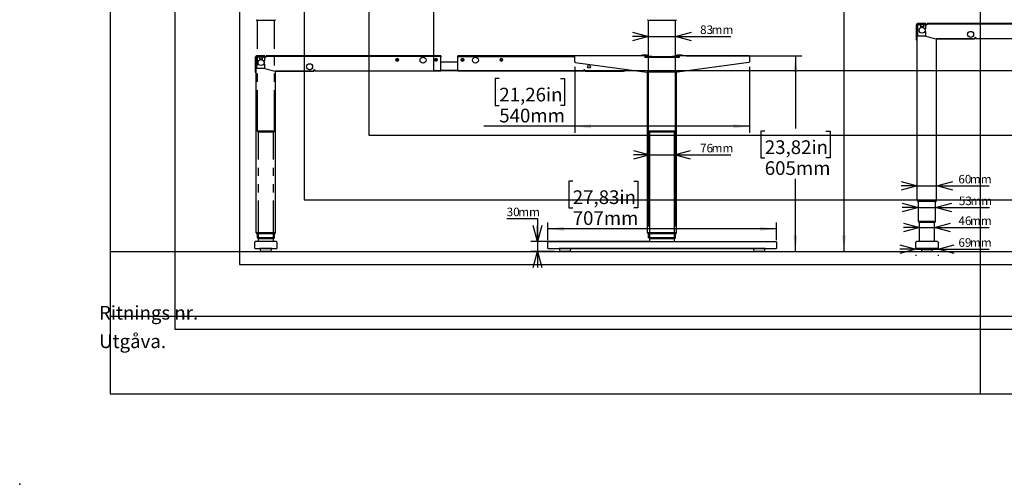
# Model space of a CAD drawing. Extents: x 0 to 5940, y 0 to 4200.
# Drawn here: x 0 to 3044, y 0 to 1437 of the extents above; entities that cross this region are included whole.
import ezdxf

# ---------------------------------------------------------------- set-up
doc = ezdxf.new("R2010")
doc.units = 0
doc.header["$LTSCALE"] = 20
doc.header["$PDSIZE"] = -1
doc.linetypes.add('PHANTOM', pattern=[12.7, 6.35, -1.27, 1.27, -1.27, 1.27, -1.27])
doc.layers.get('0').update_dxf_attribs({"linetype": 'CONTINUOUS'})
for name, color, linetype in [('DOLD_REFERENS_RAM___LINJER', 1, 'CONTINUOUS'), ('RITNINGS_NR_', 7, 'CONTINUOUS'), ('UTGÅVA', 7, 'CONTINUOUS')]:
    doc.layers.add(name, color=color, linetype=linetype)
doc.styles.add('SLDTEXTSTYLE0', font='TXT', dxfattribs={"width": 0.7})
doc.styles.add('SLDTEXTSTYLE1', font='TXT', dxfattribs={"width": 0.605})
doc.dimstyles.new('SLDDIMSTYLE0', dxfattribs={"dimtxt": 50.8, "dimasz": 50, "dimexe": 0, "dimexo": 0.0625, "dimgap": 12.7, "dimtad": 0, "dimtih": 1, "dimtoh": 1, "dimrnd": 1e-09, "dimzin": 12, "dimtxsty": 'SLDTEXTSTYLE0', "dimsah": 1, "dimcen": 0.09, "dimazin": 3, "dimtfac": 1, "dimtofl": 0, "dimtmove": 0, "dimatfit": 3, "dimtolj": 1, "dimtzin": 12})
doc.dimstyles.new('SLDDIMSTYLE1', dxfattribs={"dimtxt": 31.75, "dimasz": 50, "dimexe": 0, "dimexo": 0.0625, "dimgap": 7.9375, "dimtad": 0, "dimtih": 1, "dimtoh": 1, "dimdec": 0, "dimrnd": 1e-09, "dimzin": 12, "dimtxsty": 'SLDTEXTSTYLE0', "dimblk1": 'OPEN30', "dimblk2": 'OPEN30', "dimsah": 1, "dimcen": 0.09, "dimazin": 3, "dimtfac": 1, "dimtmove": 0, "dimatfit": 3, "dimtolj": 1, "dimtzin": 12})

# ---------------------------------------------------------------- blocks, each defined once
blk = doc.blocks.new('_OPEN30')
at = {"color": 0, "linetype": 'BYBLOCK'}
for p, q in [((-1, 0.267949), (0, 0)), ((0, 0), (-1, -0.267949)), ((0, 0), (-1, 0))]:
    blk.add_line(p, q, dxfattribs=at)
blk = doc.blocks.new('_D_6')
at = {"color": 7, "linetype": 'CONTINUOUS'}
for p, q in [((2771, 726.7), (2721, 726.7)), ((2771, 726.7), (2839.5, 726.7)), ((2771, 709.5), (2771, 706.7)), ((2839.5, 726.7), (2997.4, 726.7)), ((2839.5, 709.5), (2839.5, 706.7))]:
    blk.add_line(p, q, dxfattribs=at)
at = {"color": 7, "linetype": 'CONTINUOUS', "xscale": 50, "yscale": 50}
for p, rotation in [((2771, 726.7), 359.9999999999994), ((2839.5, 726.7), 179.9999999999994)]:
    blk.add_blockref('_OPEN30', p, dxfattribs=dict(at, rotation=rotation))
at = {"color": 7, "linetype": 'CONTINUOUS', "char_height": 26.46, "attachment_point": 1, "style": 'SLDTEXTSTYLE0'}
for s, insert in [('69', (2902.6, 760.8)), ('mm', (2938.4, 760.8))]:
    blk.add_mtext(s, dxfattribs=dict(at, insert=insert))
blk = doc.blocks.new('_D_7')
at = {"color": 7, "linetype": 'CONTINUOUS'}
for p, q in [((2778.8, 855.7), (2728.8, 855.7)), ((2778.8, 855.7), (2831.8, 855.7)), ((2831.8, 855.7), (2998.8, 855.7))]:
    blk.add_line(p, q, dxfattribs=at)
at = {"color": 7, "linetype": 'CONTINUOUS', "xscale": 50, "yscale": 50}
blk.add_blockref('_OPEN30', (2778.8, 855.7), dxfattribs=at)
at = {"color": 7, "linetype": 'CONTINUOUS', "xscale": 50, "yscale": 50, "rotation": 180.0000000000003}
blk.add_blockref('_OPEN30', (2831.8, 855.7), dxfattribs=at)
at = {"color": 7, "linetype": 'CONTINUOUS', "char_height": 26.46, "attachment_point": 1, "style": 'SLDTEXTSTYLE0'}
for s, insert in [('53', (2904, 889.8)), ('mm', (2939.7, 889.8))]:
    blk.add_mtext(s, dxfattribs=dict(at, insert=insert))
blk = doc.blocks.new('_D_8')
at = {"color": 7, "linetype": 'CONTINUOUS'}
for p, q in [((2775.3, 922.7), (2725.3, 922.7)), ((2775.3, 922.7), (2835.3, 922.7)), ((2835.3, 922.7), (2997.3, 922.7))]:
    blk.add_line(p, q, dxfattribs=at)
at = {"color": 7, "linetype": 'CONTINUOUS', "xscale": 50, "yscale": 50}
blk.add_blockref('_OPEN30', (2775.3, 922.7), dxfattribs=at)
at = {"color": 7, "linetype": 'CONTINUOUS', "xscale": 50, "yscale": 50, "rotation": 180.0000000000004}
blk.add_blockref('_OPEN30', (2835.3, 922.7), dxfattribs=at)
at = {"color": 7, "linetype": 'CONTINUOUS', "char_height": 26.46, "attachment_point": 1, "style": 'SLDTEXTSTYLE0'}
for s, insert in [('60', (2902.4, 956.8)), ('mm', (2938.2, 956.8))]:
    blk.add_mtext(s, dxfattribs=dict(at, insert=insert))
blk = doc.blocks.new('_D_12')
at = {"color": 7, "linetype": 'CONTINUOUS'}
for p, q in [((2782.3, 794.3), (2732.3, 794.3)), ((2782.3, 794.3), (2828.3, 794.3)), ((2828.3, 794.3), (2997.6, 794.3))]:
    blk.add_line(p, q, dxfattribs=at)
at = {"color": 7, "linetype": 'CONTINUOUS', "xscale": 50, "yscale": 50}
blk.add_blockref('_OPEN30', (2782.3, 794.3), dxfattribs=at)
at = {"color": 7, "linetype": 'CONTINUOUS', "xscale": 50, "yscale": 50, "rotation": 180.0000000000004}
blk.add_blockref('_OPEN30', (2828.3, 794.3), dxfattribs=at)
at = {"color": 7, "linetype": 'CONTINUOUS', "char_height": 26.46, "attachment_point": 1, "style": 'SLDTEXTSTYLE0'}
for s, insert in [('46', (2902.7, 828.4)), ('mm', (2938.5, 828.4))]:
    blk.add_mtext(s, dxfattribs=dict(at, insert=insert))
blk = doc.blocks.new('_D_14')
at = {"color": 7, "linetype": 'CONTINUOUS'}
for p, q in [((2061.2, 1324.6), (2418.5, 1324.6)), ((2398.5, 1324.6), (2398.5, 1100.6)), ((2303.9, 1092.3), (2291.5, 1092.3)), ((2291.5, 1092.3), (2291.5, 1009)), ((2493, 1092.3), (2505.5, 1092.3)), ((2505.5, 1092.3), (2505.5, 1009)), ((2291.5, 1009), (2303.9, 1009)), ((2505.5, 1009), (2493, 1009)), ((2398.5, 720.3), (2398.5, 944.3)), ((2395.9, 720.3), (2418.5, 720.3))]:
    blk.add_line(p, q, dxfattribs=at)
for points in [[(2398.5, 1324.6), (2392.3, 1274.6), (2404.7, 1274.6)], [(2398.5, 720.3), (2404.7, 770.3), (2392.3, 770.3)]]:
    blk.add_solid(points, dxfattribs=at)
at = {"color": 7, "linetype": 'CONTINUOUS', "char_height": 42.33, "attachment_point": 1, "style": 'SLDTEXTSTYLE0'}
for s, insert in [('23,82in', (2303.9, 1063.6)), ('605mm', (2303.7, 998.9))]:
    blk.add_mtext(s, dxfattribs=dict(at, insert=insert))
blk = doc.blocks.new('_D_15')
at = {"color": 7, "linetype": 'CONTINUOUS'}
for p, q in [((2061.2, 1984.6), (2568.8, 1984.6)), ((2548.8, 1984.6), (2548.8, 1721.1)), ((2469.5, 1712.8), (2457.1, 1712.8)), ((2457.1, 1712.8), (2457.1, 1629.5)), ((2628.1, 1712.8), (2640.5, 1712.8)), ((2640.5, 1712.8), (2640.5, 1629.5)), ((2457.1, 1629.5), (2469.5, 1629.5)), ((2640.5, 1629.5), (2628.1, 1629.5)), ((2548.8, 720.3), (2548.8, 1564.8)), ((2309, 720.3), (2568.8, 720.3))]:
    blk.add_line(p, q, dxfattribs=at)
for points in [[(2548.8, 1984.6), (2542.6, 1934.6), (2555, 1934.6)], [(2548.8, 720.3), (2555, 770.3), (2542.6, 770.3)]]:
    blk.add_solid(points, dxfattribs=at)
at = {"color": 7, "linetype": 'CONTINUOUS', "char_height": 42.33, "attachment_point": 1, "style": 'SLDTEXTSTYLE0'}
for s, insert in [('49,8in', (2469.5, 1684.1)), ('1265mm', (2438.8, 1619.4))]:
    blk.add_mtext(s, dxfattribs=dict(at, insert=insert))
blk = doc.blocks.new('_D_16')
at = {"color": 7, "linetype": 'CONTINUOUS'}
for p, q in [((1710.1, 937.7), (1697.7, 937.7)), ((1697.7, 937.7), (1697.7, 854.5)), ((1899.2, 937.7), (1911.6, 937.7)), ((1911.6, 937.7), (1911.6, 854.5)), ((1697.7, 854.5), (1710.1, 854.5)), ((1911.6, 854.5), (1899.2, 854.5)), ((1632.7, 755.1), (1632.7, 809.7)), ((2339.7, 755), (2339.7, 809.7)), ((2339.7, 789.7), (1632.7, 789.7))]:
    blk.add_line(p, q, dxfattribs=at)
for points in [[(1632.7, 789.7), (1682.7, 783.5), (1682.7, 795.9)], [(2339.7, 789.7), (2289.7, 795.9), (2289.7, 783.5)]]:
    blk.add_solid(points, dxfattribs=at)
at = {"color": 7, "linetype": 'CONTINUOUS', "char_height": 42.33, "attachment_point": 1, "style": 'SLDTEXTSTYLE0'}
for s, insert in [('27,83in', (1710.1, 909)), ('707mm', (1709.9, 844.3))]:
    blk.add_mtext(s, dxfattribs=dict(at, insert=insert))
blk = doc.blocks.new('_D_17')
at = {"color": 7, "linetype": 'CONTINUOUS'}
for p, q in [((1944.7, 797.1), (1944.7, 1404.8)), ((2027.7, 797.1), (2027.7, 1404.8)), ((1944.7, 1384.8), (1894.7, 1384.8)), ((1944.7, 1384.8), (2027.7, 1384.8)), ((2027.7, 1384.8), (2198.6, 1384.8))]:
    blk.add_line(p, q, dxfattribs=at)
at = {"color": 7, "linetype": 'CONTINUOUS', "xscale": 50, "yscale": 50}
blk.add_blockref('_OPEN30', (1944.7, 1384.8), dxfattribs=at)
at = {"color": 7, "linetype": 'CONTINUOUS', "xscale": 50, "yscale": 50, "rotation": 180.0000000000004}
blk.add_blockref('_OPEN30', (2027.7, 1384.8), dxfattribs=at)
at = {"color": 7, "linetype": 'CONTINUOUS', "char_height": 26.46, "attachment_point": 1, "style": 'SLDTEXTSTYLE0'}
for s, insert in [('83', (2103.8, 1418.9)), ('mm', (2139.5, 1418.9))]:
    blk.add_mtext(s, dxfattribs=dict(at, insert=insert))
blk = doc.blocks.new('_D_18')
at = {"color": 7, "linetype": 'CONTINUOUS'}
for p, q in [((1505.8, 821.4), (1600.7, 821.4)), ((1600.7, 821.4), (1600.7, 750.4)), ((1946.6, 750.4), (1580.7, 750.4)), ((1600.7, 750.4), (1600.7, 720.3)), ((1653.6, 720.3), (1580.7, 720.3)), ((1600.7, 720.3), (1600.7, 670.3))]:
    blk.add_line(p, q, dxfattribs=at)
at = {"color": 7, "linetype": 'CONTINUOUS', "xscale": 50, "yscale": 50}
for p, rotation in [((1600.7, 750.4), 270.0000000000004), ((1600.7, 720.3), 90.0000000000004)]:
    blk.add_blockref('_OPEN30', p, dxfattribs=dict(at, rotation=rotation))
at = {"color": 7, "linetype": 'CONTINUOUS', "char_height": 26.46, "attachment_point": 1, "style": 'SLDTEXTSTYLE0'}
for s, insert in [('30', (1505.8, 855.5)), ('mm', (1541.6, 855.5))]:
    blk.add_mtext(s, dxfattribs=dict(at, insert=insert))
blk = doc.blocks.new('_D_19')
at = {"color": 7, "linetype": 'CONTINUOUS'}
for p, q in [((1941.2, 1494.6), (1891.2, 1494.6)), ((1941.2, 1512.8), (1941.2, 1514.6)), ((1941.2, 1494.6), (2031.2, 1494.6)), ((2031.2, 1501.7), (2031.2, 1514.6)), ((2031.2, 1494.6), (2198.6, 1494.6))]:
    blk.add_line(p, q, dxfattribs=at)
at = {"color": 7, "linetype": 'CONTINUOUS', "xscale": 50, "yscale": 50}
blk.add_blockref('_OPEN30', (1941.2, 1494.6), dxfattribs=at)
at = {"color": 7, "linetype": 'CONTINUOUS', "xscale": 50, "yscale": 50, "rotation": 180.0000000000004}
blk.add_blockref('_OPEN30', (2031.2, 1494.6), dxfattribs=at)
at = {"color": 7, "linetype": 'CONTINUOUS', "char_height": 26.46, "attachment_point": 1, "style": 'SLDTEXTSTYLE0'}
for s, insert in [('90', (2103.8, 1528.7)), ('mm', (2139.5, 1528.7))]:
    blk.add_mtext(s, dxfattribs=dict(at, insert=insert))
blk = doc.blocks.new('_D_20')
at = {"color": 7, "linetype": 'CONTINUOUS'}
for p, q in [((1716.2, 1290.6), (1716.2, 1086.9)), ((2256.2, 1290.6), (2256.2, 1086.9)), ((1483, 1254.9), (1470.5, 1254.9)), ((1470.5, 1254.9), (1470.5, 1171.6)), ((1672, 1254.9), (1684.5, 1254.9)), ((1684.5, 1254.9), (1684.5, 1171.6)), ((1470.5, 1171.6), (1483, 1171.6)), ((1684.5, 1171.6), (1672, 1171.6)), ((1716.2, 1106.9), (1435.5, 1106.9)), ((2256.2, 1106.9), (1716.2, 1106.9))]:
    blk.add_line(p, q, dxfattribs=at)
for points in [[(1716.2, 1106.9), (1766.2, 1100.7), (1766.2, 1113.1)], [(2256.2, 1106.9), (2206.2, 1113.1), (2206.2, 1100.7)]]:
    blk.add_solid(points, dxfattribs=at)
at = {"color": 7, "linetype": 'CONTINUOUS', "char_height": 42.33, "attachment_point": 1, "style": 'SLDTEXTSTYLE0'}
for s, insert in [('21,26in', (1483, 1226.2)), ('540mm', (1482.8, 1161.4))]:
    blk.add_mtext(s, dxfattribs=dict(at, insert=insert))
blk = doc.blocks.new('_D_21')
at = {"color": 7, "linetype": 'CONTINUOUS'}
for p, q in [((1948.2, 782.2), (1948.2, 1038.7)), ((2024.2, 782.2), (2024.2, 1038.7)), ((1948.2, 1018.7), (1898.2, 1018.7)), ((1948.2, 1018.7), (2024.2, 1018.7)), ((2024.2, 1018.7), (2198.6, 1018.7))]:
    blk.add_line(p, q, dxfattribs=at)
at = {"color": 7, "linetype": 'CONTINUOUS', "xscale": 50, "yscale": 50}
blk.add_blockref('_OPEN30', (1948.2, 1018.7), dxfattribs=at)
at = {"color": 7, "linetype": 'CONTINUOUS', "xscale": 50, "yscale": 50, "rotation": 180.0000000000004}
blk.add_blockref('_OPEN30', (2024.2, 1018.7), dxfattribs=at)
at = {"color": 7, "linetype": 'CONTINUOUS', "char_height": 26.46, "attachment_point": 1, "style": 'SLDTEXTSTYLE0'}
for s, insert in [('76', (2103.8, 1052.8)), ('mm', (2139.5, 1052.8))]:
    blk.add_mtext(s, dxfattribs=dict(at, insert=insert))

msp = doc.modelspace()

# ---------------------------------------------------------------- linework, layer by layer
at = {"color": 7, "linetype": 'PHANTOM'}
for p, q in [((734.071, 1435.147), (734.273, 1435.147)), ((734.273, 1435.147), (788.373, 1435.147)), ((734.823, 1092.197), (734.823, 1435.147)), ((787.823, 1092.197), (787.823, 1435.147)), ((788.373, 1435.147), (788.574, 1435.147)), ((1943.946, 1435.147), (1944.148, 1435.147)), ((1944.148, 1435.147), (2028.248, 1435.147)), ((1944.698, 1092.197), (1944.698, 1435.147)), ((2027.698, 1092.197), (2027.698, 1435.147)), ((2028.248, 1435.147), (2028.449, 1435.147)), ((737.322, 1092.197), (734.823, 1092.197)), ((734.973, 1091.747), (734.973, 1091.947)), ((737.773, 1091.947), (734.973, 1091.947)), ((734.973, 1091.747), (737.773, 1091.747)), ((785.322, 1092.197), (737.322, 1092.197)), ((737.571, 1090.247), (737.773, 1090.247)), ((784.872, 1091.947), (737.773, 1091.947)), ((737.773, 1091.747), (784.872, 1091.747)), ((737.773, 1090.247), (784.872, 1090.247)), ((738.323, 1091.947), (738.323, 1092.197)), ((738.323, 750.397), (738.323, 1090.247)), ((784.323, 1091.947), (784.323, 1092.197)), ((784.323, 750.397), (784.323, 1090.247)), ((787.673, 1091.947), (784.872, 1091.947)), ((784.872, 1091.747), (787.673, 1091.747)), ((784.872, 1090.247), (785.074, 1090.247)), ((787.823, 1092.197), (785.322, 1092.197)), ((787.673, 1091.747), (787.673, 1091.947)), ((1947.198, 1092.197), (1944.698, 1092.197)), ((1944.848, 1091.747), (1944.848, 1091.947)), ((1947.648, 1091.947), (1944.848, 1091.947)), ((1944.848, 1091.747), (1947.648, 1091.747)), ((2025.198, 1092.197), (1947.198, 1092.197)), ((1947.446, 1090.247), (1947.648, 1090.247)), ((2024.748, 1091.947), (1947.648, 1091.947)), ((1947.648, 1091.747), (2024.748, 1091.747)), ((1947.648, 1090.247), (2024.748, 1090.247)), ((1948.198, 1091.947), (1948.198, 1092.197)), ((1948.198, 750.397), (1948.198, 1090.247)), ((2024.198, 1091.947), (2024.198, 1092.197)), ((2024.198, 750.397), (2024.198, 1090.247)), ((2027.548, 1091.947), (2024.748, 1091.947)), ((2024.748, 1091.747), (2027.548, 1091.747)), ((2024.748, 1090.247), (2024.949, 1090.247)), ((2027.698, 1092.197), (2025.198, 1092.197)), ((2027.548, 1091.747), (2027.548, 1091.947)), ((727.072, 729.521), (727.072, 748.697)), ((728.772, 750.397), (728.863, 750.397)), ((793.782, 750.397), (728.863, 750.397)), ((793.873, 750.397), (793.782, 750.397)), ((795.573, 748.697), (795.573, 729.521)), ((1632.697, 729.521), (1632.697, 748.697)), ((1634.397, 750.397), (1634.488, 750.397)), ((1634.488, 750.397), (2337.907, 750.397)), ((2337.998, 750.397), (2337.907, 750.397)), ((2339.698, 748.697), (2339.698, 729.521)), ((728.072, 729.521), (727.072, 729.521)), ((728.072, 729.521), (794.573, 729.521)), ((741.323, 729.397), (781.323, 729.397)), ((743.004, 728.691), (744.737, 720.691)), ((761.323, 729.297), (743.492, 729.297)), ((761.323, 720.297), (745.226, 720.297)), ((757.473, 729.397), (757.322, 729.297)), ((779.153, 729.297), (761.323, 729.297)), ((777.419, 720.297), (761.323, 720.297)), ((765.322, 729.297), (765.173, 729.397)), ((777.908, 720.691), (779.641, 728.691)), ((795.573, 729.521), (794.573, 729.521)), ((1633.697, 729.521), (1632.697, 729.521)), ((1633.697, 729.521), (2338.698, 729.521)), ((1667.879, 728.691), (1669.612, 720.691)), ((1704.028, 729.297), (1668.367, 729.297)), ((1702.294, 720.297), (1670.101, 720.297)), ((1671.198, 729.397), (1671.198, 729.521)), ((2301.198, 729.397), (1671.198, 729.397)), ((1682.348, 729.397), (1682.198, 729.297)), ((1690.198, 729.297), (1690.048, 729.397)), ((1702.783, 720.691), (1704.516, 728.691)), ((2267.879, 728.691), (2269.612, 720.691)), ((2304.028, 729.297), (2268.367, 729.297)), ((2302.294, 720.297), (2270.101, 720.297)), ((2282.348, 729.397), (2282.198, 729.297)), ((2290.198, 729.297), (2290.048, 729.397)), ((2301.198, 729.521), (2301.198, 729.397)), ((2302.783, 720.691), (2304.516, 728.691)), ((2339.698, 729.521), (2338.698, 729.521))]:
    msp.add_line(p, q, dxfattribs=at)
at = {"color": 7, "linetype": 'CONTINUOUS'}
for p, q in [((2772.284, 1420.097), (2772.284, 1406.345)), ((2772.284, 1406.345), (2772.284, 1404.363)), ((2772.284, 1404.363), (2772.284, 1374.597)), ((2775.284, 1406.345), (2775.284, 1420.097)), ((2775.284, 1404.363), (2775.284, 1406.345)), ((2775.284, 1374.597), (2775.284, 1404.363)), ((2776.284, 1419.597), (2776.284, 1392.597)), ((2800.284, 1424.597), (2776.784, 1424.597)), ((2776.784, 1421.597), (2800.284, 1421.597)), ((2776.784, 1418.597), (2776.784, 1421.597)), ((2776.784, 1386.597), (2776.784, 1418.597)), ((2785.426, 1419.031), (2785.422, 1420.667)), ((2785.566, 1415.31), (2795.002, 1415.31)), ((2785.845, 1415.31), (2785.851, 1415.306)), ((2785.851, 1415.306), (2785.851, 1415.298)), ((2785.975, 1414.987), (2785.851, 1415.298)), ((2793.593, 1414.903), (2786.975, 1414.903)), ((2794.717, 1415.298), (2794.593, 1414.987)), ((2794.717, 1415.306), (2794.723, 1415.31)), ((2794.717, 1415.306), (2794.717, 1415.298)), ((2795.146, 1420.667), (2795.142, 1419.031)), ((2798.556, 1408.347), (2800.284, 1408.347)), ((2802.284, 1424.597), (2800.284, 1424.597)), ((2800.284, 1421.597), (2802.284, 1421.597)), ((2802.284, 1421.597), (2802.284, 1424.597)), ((2802.284, 1423.097), (2806.284, 1423.097)), ((2802.284, 1422.097), (2806.284, 1422.097)), ((2802.284, 1421.597), (2802.284, 1418.597)), ((2806.284, 1420.597), (2802.284, 1420.597)), ((2802.284, 1410.347), (2802.284, 1418.597)), ((2806.284, 1424.597), (2806.284, 1422.597)), ((2812.284, 1424.597), (2806.284, 1424.597)), ((2812.284, 1422.597), (2806.284, 1422.597)), ((2806.284, 1420.597), (2806.284, 1422.597)), ((3340.284, 1424.597), (2812.284, 1424.597)), ((3340.284, 1422.597), (2812.284, 1422.597)), ((2772.284, 1374.597), (2775.284, 1374.597)), ((2775.284, 877.097), (2775.284, 1374.597)), ((2776.784, 1386.597), (2800.284, 1386.597)), ((2798.014, 1386.597), (2833.954, 1377.612)), ((2800.284, 1399.847), (2798.556, 1399.847)), ((2802.284, 1388.597), (2802.284, 1397.847)), ((2834.075, 1377.597), (2952.784, 1377.597)), ((2835.284, 877.097), (2835.284, 1377.597)), ((2835.784, 1377.097), (2835.284, 1377.097)), ((2835.784, 1377.097), (2835.784, 1377.597)), ((2947.784, 1377.097), (2835.784, 1377.097)), ((2947.784, 1377.597), (2947.784, 1377.514)), ((2947.784, 1377.514), (2949.784, 1377.514)), ((2949.784, 1377.514), (2949.964, 1377.597)), ((2953.284, 1378.097), (2953.284, 1380.097)), ((2954.784, 1381.597), (2956.284, 1381.597)), ((2956.284, 1381.597), (2956.284, 1377.597)), ((3346.284, 1377.597), (2956.284, 1377.597)), ((728.323, 1320.097), (728.323, 1306.345)), ((731.323, 1306.345), (731.323, 1320.097)), ((732.322, 1319.597), (732.322, 1292.597)), ((756.323, 1324.597), (732.822, 1324.597)), ((732.822, 1321.597), (756.323, 1321.597)), ((732.822, 1318.597), (732.822, 1321.597)), ((732.822, 1286.597), (732.822, 1318.597)), ((741.465, 1319.031), (741.461, 1320.667)), ((741.604, 1315.31), (751.041, 1315.31)), ((741.883, 1315.31), (741.89, 1315.306)), ((741.89, 1315.306), (741.89, 1315.298)), ((742.014, 1314.987), (741.89, 1315.298)), ((749.632, 1314.903), (743.013, 1314.903)), ((750.756, 1315.298), (750.631, 1314.987)), ((750.756, 1315.306), (750.762, 1315.31)), ((750.756, 1315.306), (750.756, 1315.298)), ((751.184, 1320.667), (751.18, 1319.031)), ((758.323, 1324.597), (756.323, 1324.597)), ((756.323, 1321.597), (758.323, 1321.597)), ((758.323, 1321.597), (758.323, 1324.597)), ((758.323, 1323.097), (762.322, 1323.097)), ((758.323, 1322.097), (762.322, 1322.097)), ((758.323, 1321.597), (758.323, 1318.597)), ((762.322, 1320.597), (758.323, 1320.597)), ((758.323, 1310.347), (758.323, 1318.597)), ((762.322, 1324.597), (762.322, 1322.597)), ((768.323, 1324.597), (762.322, 1324.597)), ((768.323, 1322.597), (762.322, 1322.597)), ((762.322, 1320.597), (762.322, 1322.597)), ((1296.323, 1324.597), (768.323, 1324.597)), ((1296.323, 1322.597), (768.323, 1322.597)), ((1170.356, 1311.297), (1164.289, 1311.297)), ((1164.823, 1315.459), (1164.823, 1315.719)), ((1164.823, 1309.474), (1164.823, 1309.735)), ((1169.822, 1315.719), (1169.822, 1315.459)), ((1169.822, 1309.735), (1169.822, 1309.474)), ((1175.654, 1325.096), (1178.854, 1325.096)), ((1275.791, 1325.096), (1278.991, 1325.096)), ((1290.356, 1311.297), (1284.289, 1311.297)), ((1284.823, 1315.459), (1284.823, 1315.719)), ((1284.823, 1309.474), (1284.823, 1309.735)), ((1289.823, 1315.719), (1289.823, 1315.459)), ((1289.823, 1309.735), (1289.823, 1309.474)), ((1302.322, 1324.597), (1296.323, 1324.597)), ((1302.322, 1322.597), (1296.323, 1322.597)), ((1302.322, 1324.597), (1302.322, 1322.597)), ((1302.322, 1322.597), (1302.322, 1320.597)), ((1302.322, 1281.597), (1302.322, 1320.597)), ((1354.323, 1322.597), (1354.323, 1324.597)), ((1360.323, 1324.597), (1354.323, 1324.597)), ((1354.323, 1322.597), (1360.323, 1322.597)), ((1354.323, 1320.597), (1354.323, 1322.597)), ((1354.323, 1281.597), (1354.323, 1320.597)), ((1716.198, 1324.597), (1360.323, 1324.597)), ((1360.323, 1322.597), (1716.198, 1322.597)), ((1366.289, 1311.297), (1372.356, 1311.297)), ((1366.823, 1315.719), (1366.823, 1315.459)), ((1366.823, 1309.735), (1366.823, 1309.474)), ((1371.823, 1315.459), (1371.823, 1315.719)), ((1371.823, 1309.474), (1371.823, 1309.735)), ((1377.654, 1325.096), (1380.854, 1325.096)), ((1477.791, 1325.096), (1480.991, 1325.096)), ((1486.289, 1311.297), (1492.356, 1311.297)), ((1486.823, 1315.719), (1486.823, 1315.459)), ((1486.823, 1309.735), (1486.823, 1309.474)), ((1491.823, 1315.459), (1491.823, 1315.719)), ((1491.823, 1309.474), (1491.823, 1309.735)), ((1932.798, 1324.597), (1716.198, 1324.597)), ((1716.198, 1320.097), (1716.198, 1324.597)), ((1716.198, 1306.345), (1716.198, 1320.097)), ((1921.198, 1324.597), (1921.198, 1326.597)), ((1921.198, 1326.597), (1926.198, 1326.597)), ((1939.198, 1326.597), (1926.198, 1326.597)), ((1932.798, 1324.597), (1932.798, 1320.097)), ((1936.698, 1324.597), (1932.798, 1324.597)), ((2039.598, 1320.097), (1932.798, 1320.097)), ((1936.698, 1324.597), (1939.198, 1324.597)), ((1938.688, 1320.796), (1938.386, 1320.782)), ((1938.489, 1320.497), (1938.698, 1320.497)), ((1940.698, 1320.597), (1938.698, 1320.597)), ((1938.698, 1320.097), (1938.698, 1320.597)), ((1943.648, 1323.623), (1940.523, 1323.596)), ((1940.523, 1323.596), (1946.273, 1323.596)), ((1940.698, 1320.097), (1940.698, 1320.597)), ((1941.198, 1322.897), (1941.198, 1322.097)), ((1941.198, 1322.097), (1943.698, 1322.097)), ((1941.198, 1320.097), (1941.198, 1322.097)), ((1941.273, 1324.596), (1941.273, 1323.603)), ((1941.398, 1323.097), (1943.698, 1323.097)), ((1941.773, 1325.096), (1945.023, 1325.096)), ((1943.698, 1323.097), (2028.698, 1323.097)), ((1943.698, 1322.097), (2028.698, 1322.097)), ((1945.523, 1324.596), (1945.523, 1323.596)), ((1946.273, 1323.596), (1953.59, 1323.596)), ((2018.805, 1323.596), (2026.122, 1323.596)), ((2026.122, 1323.596), (2031.872, 1323.596)), ((2026.872, 1324.596), (2026.872, 1323.596)), ((2027.372, 1325.096), (2030.622, 1325.096)), ((2028.698, 1323.097), (2030.998, 1323.097)), ((2028.698, 1322.097), (2031.198, 1322.097)), ((2028.748, 1323.623), (2031.872, 1323.596)), ((2031.122, 1324.596), (2031.122, 1323.603)), ((2031.198, 1322.897), (2031.198, 1322.097)), ((2031.198, 1320.097), (2031.198, 1322.097)), ((2033.698, 1320.597), (2031.698, 1320.597)), ((2031.698, 1320.597), (2031.698, 1320.097)), ((2046.198, 1326.597), (2033.198, 1326.597)), ((2033.198, 1324.597), (2035.698, 1324.597)), ((2033.698, 1320.097), (2033.698, 1320.597)), ((2034.009, 1320.782), (2033.707, 1320.796)), ((2035.698, 1324.597), (2039.598, 1324.597)), ((2039.598, 1324.597), (2039.598, 1320.097)), ((2256.198, 1324.597), (2039.598, 1324.597)), ((2046.198, 1326.597), (2051.198, 1326.597)), ((2051.198, 1326.597), (2051.198, 1324.597)), ((2256.198, 1324.597), (2256.198, 1320.097)), ((2256.198, 1320.097), (2256.198, 1306.345)), ((728.323, 1306.345), (728.323, 1304.363)), ((728.323, 1304.363), (728.323, 1274.597)), ((731.323, 1304.363), (731.323, 1306.345)), ((731.323, 1274.597), (731.323, 1304.363)), ((732.822, 1286.597), (756.323, 1286.597)), ((754.052, 1286.597), (789.992, 1277.612)), ((754.595, 1308.347), (756.323, 1308.347)), ((756.323, 1299.847), (754.595, 1299.847)), ((758.323, 1288.597), (758.323, 1297.847)), ((909.323, 1278.097), (909.323, 1280.097)), ((910.823, 1281.597), (912.323, 1281.597)), ((912.323, 1281.597), (912.323, 1277.597)), ((1302.322, 1306.597), (1354.323, 1306.597)), ((1302.322, 1277.597), (1302.322, 1281.597)), ((1354.323, 1279.597), (1302.322, 1279.597)), ((1354.323, 1277.597), (1354.323, 1281.597)), ((1717.93, 1304.363), (1938.698, 1274.597)), ((1744.323, 1281.597), (1745.823, 1281.597)), ((1744.323, 1277.597), (1744.323, 1281.597)), ((1747.323, 1280.097), (1747.323, 1278.097)), ((1866.653, 1277.612), (1884.06, 1281.964)), ((2254.465, 1304.363), (2033.698, 1274.597)), ((728.323, 1274.597), (731.323, 1274.597)), ((731.323, 777.097), (731.323, 1274.597)), ((790.114, 1277.597), (908.822, 1277.597)), ((791.323, 777.097), (791.323, 1277.597)), ((791.822, 1277.097), (791.323, 1277.097)), ((791.822, 1277.097), (791.822, 1277.597)), ((903.822, 1277.097), (791.822, 1277.097)), ((903.822, 1277.597), (903.822, 1277.514)), ((903.822, 1277.514), (905.823, 1277.514)), ((905.823, 1277.514), (906.002, 1277.597)), ((1302.322, 1277.597), (912.323, 1277.597)), ((1744.323, 1277.597), (1354.323, 1277.597)), ((1747.823, 1277.597), (1866.531, 1277.597)), ((2033.698, 1274.597), (1938.698, 1274.597)), ((1941.198, 777.097), (1941.198, 1274.597)), ((2031.198, 777.097), (2031.198, 1274.597)), ((2777.784, 877.097), (2775.284, 877.097)), ((2775.434, 876.647), (2775.434, 876.847)), ((2778.234, 876.847), (2775.434, 876.847)), ((2775.434, 876.647), (2778.234, 876.647)), ((2832.784, 877.097), (2777.784, 877.097)), ((2778.032, 875.147), (2778.234, 875.147)), ((2832.334, 876.847), (2778.234, 876.847)), ((2778.234, 876.647), (2832.334, 876.647)), ((2778.234, 875.147), (2832.334, 875.147)), ((2778.784, 876.847), (2778.784, 877.097)), ((2778.784, 812.197), (2778.784, 875.147)), ((2831.784, 876.847), (2831.784, 877.097)), ((2831.784, 812.197), (2831.784, 875.147)), ((2835.134, 876.847), (2832.334, 876.847)), ((2832.334, 876.647), (2835.134, 876.647)), ((2832.334, 875.147), (2832.536, 875.147)), ((2835.284, 877.097), (2832.784, 877.097)), ((2835.134, 876.647), (2835.134, 876.847)), ((2781.284, 812.197), (2778.784, 812.197)), ((2778.934, 811.747), (2778.934, 811.947)), ((2781.734, 811.947), (2778.934, 811.947)), ((2778.934, 811.747), (2781.734, 811.747)), ((2829.284, 812.197), (2781.284, 812.197)), ((2781.532, 810.247), (2781.734, 810.247)), ((2828.834, 811.947), (2781.734, 811.947)), ((2781.734, 811.747), (2828.834, 811.747)), ((2781.734, 810.247), (2828.834, 810.247)), ((2782.284, 811.947), (2782.284, 812.197)), ((2782.284, 750.397), (2782.284, 810.247)), ((2828.284, 811.947), (2828.284, 812.197)), ((2828.284, 750.397), (2828.284, 810.247)), ((2831.634, 811.947), (2828.834, 811.947)), ((2828.834, 811.747), (2831.634, 811.747)), ((2828.834, 810.247), (2829.036, 810.247)), ((2831.784, 812.197), (2829.284, 812.197)), ((2831.634, 811.747), (2831.634, 811.947)), ((733.823, 777.097), (731.323, 777.097)), ((731.473, 776.647), (731.473, 776.847)), ((734.273, 776.847), (731.473, 776.847)), ((731.473, 776.647), (734.273, 776.647)), ((788.822, 777.097), (733.823, 777.097)), ((734.071, 775.147), (734.273, 775.147)), ((788.373, 776.847), (734.273, 776.847)), ((734.273, 776.647), (788.373, 776.647)), ((734.273, 775.147), (788.373, 775.147)), ((734.823, 776.847), (734.823, 777.097)), ((734.823, 762.197), (734.823, 775.147)), ((737.322, 762.197), (734.823, 762.197)), ((734.973, 761.747), (734.973, 761.947)), ((737.773, 761.947), (734.973, 761.947)), ((734.973, 761.747), (737.773, 761.747)), ((785.322, 762.197), (737.322, 762.197)), ((784.872, 761.947), (737.773, 761.947)), ((737.773, 761.747), (784.872, 761.747)), ((738.323, 761.947), (738.323, 762.197)), ((784.323, 761.947), (784.323, 762.197)), ((787.673, 761.947), (784.872, 761.947)), ((784.872, 761.747), (787.673, 761.747)), ((787.823, 762.197), (785.322, 762.197)), ((787.673, 761.747), (787.673, 761.947)), ((787.823, 776.847), (787.823, 777.097)), ((787.823, 762.197), (787.823, 775.147)), ((791.173, 776.847), (788.373, 776.847)), ((788.373, 776.647), (791.173, 776.647)), ((788.373, 775.147), (788.574, 775.147)), ((791.323, 777.097), (788.822, 777.097)), ((791.173, 776.647), (791.173, 776.847)), ((1943.698, 777.097), (1941.198, 777.097)), ((1941.348, 776.647), (1941.348, 776.847)), ((1944.148, 776.847), (1941.348, 776.847)), ((1941.348, 776.647), (1944.148, 776.647)), ((2028.698, 777.097), (1943.698, 777.097)), ((1943.946, 775.147), (1944.148, 775.147)), ((2028.248, 776.847), (1944.148, 776.847)), ((1944.148, 776.647), (2028.248, 776.647)), ((1944.148, 775.147), (2028.248, 775.147)), ((1944.698, 776.847), (1944.698, 777.097)), ((1944.698, 762.197), (1944.698, 775.147)), ((1947.198, 762.197), (1944.698, 762.197)), ((1944.848, 761.747), (1944.848, 761.947)), ((1947.648, 761.947), (1944.848, 761.947)), ((1944.848, 761.747), (1947.648, 761.747)), ((2025.198, 762.197), (1947.198, 762.197)), ((2024.748, 761.947), (1947.648, 761.947)), ((1947.648, 761.747), (2024.748, 761.747)), ((1948.198, 761.947), (1948.198, 762.197)), ((2024.198, 761.947), (2024.198, 762.197)), ((2027.548, 761.947), (2024.748, 761.947)), ((2024.748, 761.747), (2027.548, 761.747)), ((2027.698, 762.197), (2025.198, 762.197)), ((2027.548, 761.747), (2027.548, 761.947)), ((2027.698, 776.847), (2027.698, 777.097)), ((2027.698, 762.197), (2027.698, 775.147)), ((2031.048, 776.847), (2028.248, 776.847)), ((2028.248, 776.647), (2031.048, 776.647)), ((2028.248, 775.147), (2028.449, 775.147)), ((2031.198, 777.097), (2028.698, 777.097)), ((2031.048, 776.647), (2031.048, 776.847)), ((727.072, 729.521), (727.072, 748.697)), ((728.772, 750.397), (728.863, 750.397)), ((793.782, 750.397), (728.863, 750.397)), ((737.571, 760.247), (737.773, 760.247)), ((737.773, 760.247), (784.872, 760.247)), ((738.323, 750.397), (738.323, 760.247)), ((784.323, 750.397), (784.323, 760.247)), ((784.872, 760.247), (785.074, 760.247)), ((793.873, 750.397), (793.782, 750.397)), ((795.573, 748.697), (795.573, 729.521)), ((1632.697, 729.521), (1632.697, 748.697)), ((1634.397, 750.397), (1634.488, 750.397)), ((1634.488, 750.397), (2337.907, 750.397)), ((1947.446, 760.247), (1947.648, 760.247)), ((1947.648, 760.247), (2024.748, 760.247)), ((1948.198, 750.397), (1948.198, 760.247)), ((2024.198, 750.397), (2024.198, 760.247)), ((2024.748, 760.247), (2024.949, 760.247)), ((2337.998, 750.397), (2337.907, 750.397)), ((2339.698, 748.697), (2339.698, 729.521)), ((2771.034, 729.521), (2771.034, 748.697)), ((2772.734, 750.397), (2772.825, 750.397)), ((2837.743, 750.397), (2772.825, 750.397)), ((2837.834, 750.397), (2837.743, 750.397)), ((2839.534, 748.697), (2839.534, 729.521)), ((728.072, 729.521), (727.072, 729.521)), ((728.072, 729.521), (794.573, 729.521)), ((741.323, 729.397), (781.323, 729.397)), ((743.004, 728.691), (744.737, 720.691)), ((761.323, 729.297), (743.492, 729.297)), ((761.323, 720.297), (745.226, 720.297)), ((757.473, 729.397), (757.322, 729.297)), ((779.153, 729.297), (761.323, 729.297)), ((777.419, 720.297), (761.323, 720.297)), ((765.322, 729.297), (765.173, 729.397)), ((777.908, 720.691), (779.641, 728.691)), ((795.573, 729.521), (794.573, 729.521)), ((1633.697, 729.521), (1632.697, 729.521)), ((1633.697, 729.521), (2338.698, 729.521)), ((1667.879, 728.691), (1669.612, 720.691)), ((1704.028, 729.297), (1668.367, 729.297)), ((1702.294, 720.297), (1670.101, 720.297)), ((1671.198, 729.397), (1671.198, 729.521)), ((2301.198, 729.397), (1671.198, 729.397)), ((1682.348, 729.397), (1682.198, 729.297)), ((1690.198, 729.297), (1690.048, 729.397)), ((1702.783, 720.691), (1704.516, 728.691)), ((2267.879, 728.691), (2269.612, 720.691)), ((2304.028, 729.297), (2268.367, 729.297)), ((2302.294, 720.297), (2270.101, 720.297)), ((2282.348, 729.397), (2282.198, 729.297)), ((2290.198, 729.297), (2290.048, 729.397)), ((2301.198, 729.521), (2301.198, 729.397)), ((2302.783, 720.691), (2304.516, 728.691)), ((2339.698, 729.521), (2338.698, 729.521)), ((2772.034, 729.521), (2771.034, 729.521)), ((2838.534, 729.521), (2772.034, 729.521)), ((2785.284, 729.397), (2825.284, 729.397)), ((2786.965, 728.691), (2788.699, 720.691)), ((2823.114, 729.297), (2787.454, 729.297)), ((2821.381, 720.297), (2789.187, 720.297)), ((2801.434, 729.397), (2801.284, 729.297)), ((2809.284, 729.297), (2809.134, 729.397)), ((2821.869, 720.691), (2823.603, 728.691)), ((2839.534, 729.521), (2838.534, 729.521)), ((280, 520), (5660, 520))]:
    msp.add_line(p, q, dxfattribs=at)
at = {"color": 7, "linetype": 'CONTINUOUS', "flags": 128}
for points in [[(1940.539, 1321.71), (1940.536, 1322.053), (1940.533, 1322.485), (1940.529, 1322.864), (1940.527, 1323.175), (1940.525, 1323.406), (1940.523, 1323.548), (1940.523, 1323.596)], [(1946.273, 1323.596), (1946.273, 1323.548), (1946.275, 1323.406), (1946.277, 1323.175), (1946.277, 1323.096)], [(2026.118, 1323.096), (2026.118, 1323.175), (2026.12, 1323.406), (2026.122, 1323.548), (2026.122, 1323.596)], [(2031.872, 1323.596), (2031.872, 1323.548), (2031.87, 1323.406), (2031.868, 1323.175), (2031.866, 1322.864), (2031.862, 1322.485), (2031.859, 1322.053), (2031.856, 1321.71)], [(740.213, 729.521), (740.347, 729.493), (741.323, 729.397)], [(781.323, 729.397), (782.298, 729.493), (782.432, 729.521)], [(2784.175, 729.521), (2784.309, 729.493), (2785.284, 729.397)], [(2825.284, 729.397), (2826.26, 729.493), (2826.394, 729.521)]]:
    msp.add_lwpolyline(points, dxfattribs=at)
at = {"color": 7, "linetype": 'PHANTOM', "flags": 128}
for points in [[(740.213, 729.521), (740.347, 729.493), (741.323, 729.397)], [(781.323, 729.397), (782.298, 729.493), (782.432, 729.521)]]:
    msp.add_lwpolyline(points, dxfattribs=at)
at = {"color": 7, "linetype": 'CONTINUOUS'}
for centre, radius in [((2790.284, 1404.097), 9.3), ((2940.284, 1391.097), 9.3), ((746.323, 1304.097), 9.3), ((1167.323, 1312.597), 4), ((1247.323, 1311.497), 9.3), ((1287.323, 1312.597), 4), ((1369.323, 1312.597), 4), ((1409.323, 1311.497), 9.3), ((1489.323, 1312.597), 4), ((896.323, 1291.097), 9.3), ((1760.323, 1291.097), 4.25)]:
    msp.add_circle(centre, radius, dxfattribs=at)
at = {"color": 7, "linetype": 'PHANTOM'}
for centre, radius, start, end in [((734.071, 1438.147), 3, 210, 270), ((788.574, 1438.147), 3, 270, 330), ((1943.946, 1438.147), 3, 210, 270), ((2028.449, 1438.147), 3, 270, 330), ((737.571, 1093.247), 3, 210, 270), ((785.074, 1093.247), 3, 270, 330), ((1947.446, 1093.247), 3, 210, 270), ((2024.949, 1093.247), 3, 270, 330), ((728.772, 748.697), 1.7, 90, 180), ((793.873, 748.697), 1.7, 0, 90), ((1634.397, 748.697), 1.7, 90, 180), ((2337.998, 748.697), 1.7, 0, 90), ((743.492, 728.797), 0.5, 90, 192.225123), ((745.226, 720.797), 0.5, 192.225123, 270), ((777.419, 720.797), 0.5, 270, 347.774877), ((779.153, 728.797), 0.5, 347.774877, 90), ((1668.367, 728.797), 0.5, 90, 192.225123), ((1670.101, 720.797), 0.5, 192.225123, 270), ((1702.294, 720.797), 0.5, 270, 347.774877), ((1704.028, 728.797), 0.5, 347.774877, 90), ((2268.367, 728.797), 0.5, 90, 192.225123), ((2270.101, 720.797), 0.5, 192.225123, 270), ((2302.294, 720.797), 0.5, 270, 347.774877), ((2304.028, 728.797), 0.5, 347.774877, 90)]:
    msp.add_arc(centre, radius, start, end, dxfattribs=at)
at = {"color": 7, "linetype": 'CONTINUOUS'}
for centre, radius, start, end in [((2776.784, 1420.097), 4.5, 90, 180), ((2776.784, 1420.097), 1.5, 90, 180), ((2777.284, 1419.597), 1, 120, 180), ((2800.284, 1410.347), 2, 270, 0), ((2780.903, 1392.597), 4.619, 180, 206.906206), ((2800.284, 1397.847), 2, 0, 90), ((2800.284, 1388.597), 2, 270, 0), ((2834.075, 1378.097), 0.5, 255.963757, 270), ((2947.784, 1382.097), 5, 270, 293.578178), ((2952.784, 1378.097), 0.5, 270, 0), ((2954.784, 1380.097), 1.5, 90, 180), ((732.823, 1320.097), 4.5, 90, 180), ((732.823, 1320.097), 1.5, 90, 180), ((733.323, 1319.597), 1, 120, 180), ((756.323, 1310.347), 2, 270, 0), ((1167.323, 1312.597), 3.8, 331.567916, 208.432084), ((1167.323, 1312.597), 3.8, 208.432084, 331.567916), ((1175.654, 1324.596), 0.5, 90, 180), ((1178.854, 1324.596), 0.5, 0, 90), ((1275.791, 1324.596), 0.5, 90, 180), ((1278.991, 1324.596), 0.5, 0, 90), ((1287.323, 1312.597), 3.8, 331.567916, 208.432084), ((1287.323, 1312.597), 3.8, 208.432084, 331.567916), ((1369.323, 1312.597), 3.8, 331.567916, 208.432084), ((1369.323, 1312.597), 3.8, 208.432084, 331.567916), ((1377.654, 1324.596), 0.5, 90, 180), ((1380.854, 1324.596), 0.5, 0, 90), ((1477.791, 1324.596), 0.5, 90, 180), ((1480.991, 1324.596), 0.5, 0, 90), ((1489.323, 1312.597), 3.8, 331.567916, 208.432084), ((1489.323, 1312.597), 3.8, 208.432084, 331.567916), ((1932.798, 1318.597), 6, 14.477512, 90), ((1932.798, 1318.597), 3, 30, 90), ((1935.749, 1318.85), 1.8, 111.328562, 136.177227), ((1936.698, 1320.597), 4, 0, 90), ((1936.698, 1320.597), 2, 0, 70.302152), ((1939.198, 1322.597), 4, 38.670555, 90), ((1939.198, 1322.597), 2, 29.97903, 90), ((1941.398, 1322.897), 0.2, 90, 180), ((1941.773, 1324.596), 0.5, 90, 180), ((1945.023, 1324.596), 0.5, 0, 90), ((1953.59, 1323.096), 0.5, 0, 90), ((2018.805, 1323.096), 0.5, 90, 180), ((2027.372, 1324.596), 0.5, 90, 180), ((2033.198, 1322.597), 4, 90, 141.329445), ((2030.622, 1324.596), 0.5, 0, 90), ((2030.998, 1322.897), 0.2, 0, 90), ((2033.198, 1322.597), 2, 90, 150.02097), ((2035.698, 1320.597), 4, 90, 180), ((2035.698, 1320.597), 2, 109.697848, 180), ((2039.598, 1318.597), 6, 90, 165.522488), ((2039.598, 1318.597), 3, 90, 150), ((2036.646, 1318.85), 1.8, 43.822773, 68.671438), ((736.941, 1292.597), 4.619, 180, 206.906206), ((756.323, 1297.847), 2, 0, 90), ((756.323, 1288.597), 2, 270, 0), ((910.823, 1280.097), 1.5, 90, 180), ((1718.198, 1306.345), 2, 180, 262.321036), ((1745.823, 1280.097), 1.5, 0, 90), ((2254.198, 1306.345), 2, 277.678964, 0), ((790.114, 1278.097), 0.5, 255.963757, 270), ((903.823, 1282.097), 5, 270, 293.578178), ((908.823, 1278.097), 0.5, 270, 0), ((1747.823, 1278.097), 0.5, 180, 270), ((1866.531, 1278.097), 0.5, 270, 284.036243), ((2778.032, 878.147), 3, 210, 270), ((2832.536, 878.147), 3, 270, 330), ((2781.532, 813.247), 3, 210, 270), ((2829.036, 813.247), 3, 270, 330), ((734.071, 778.147), 3, 210, 270), ((737.571, 763.247), 3, 210, 270), ((785.074, 763.247), 3, 270, 330), ((788.574, 778.147), 3, 270, 330), ((1943.946, 778.147), 3, 210, 270), ((1947.446, 763.247), 3, 210, 270), ((2024.949, 763.247), 3, 270, 330), ((2028.449, 778.147), 3, 270, 330), ((728.772, 748.697), 1.7, 90, 180), ((793.873, 748.697), 1.7, 360, 90), ((1634.397, 748.697), 1.7, 90, 180), ((2337.998, 748.697), 1.7, 0, 90), ((2772.734, 748.697), 1.7, 90, 180), ((2837.834, 748.697), 1.7, 0, 90), ((743.492, 728.797), 0.5, 90, 192.225123), ((745.226, 720.797), 0.5, 192.225123, 270), ((777.419, 720.797), 0.5, 270, 347.774877), ((779.153, 728.797), 0.5, 347.774877, 90), ((1668.367, 728.797), 0.5, 90, 192.225123), ((1670.101, 720.797), 0.5, 192.225123, 270), ((1702.294, 720.797), 0.5, 270, 347.774877), ((1704.028, 728.797), 0.5, 347.774877, 90), ((2268.367, 728.797), 0.5, 90, 192.225123), ((2270.101, 720.797), 0.5, 192.225123, 270), ((2302.294, 720.797), 0.5, 270, 347.774877), ((2304.028, 728.797), 0.5, 347.774877, 90), ((2787.454, 728.797), 0.5, 90, 192.225123), ((2789.187, 720.797), 0.5, 192.225123, 270), ((2821.381, 720.797), 0.5, 270, 347.774877), ((2823.114, 728.797), 0.5, 347.774877, 90)]:
    msp.add_arc(centre, radius, start, end, dxfattribs=at)
for centre, major_axis, ratio, start_param, end_param in [((2785.388, 1420.597), (0, 1), 0.03492077, 4.78220215, 6.28318531), ((2785.566, 1419.31), (0, 4), 0.03492077, 1.6406095, 3.14159265), ((2786.975, 1414.99), (1, 0), 0.08715534, 3.17636635, 4.71238898), ((2793.593, 1414.99), (1, 0), 0.08715534, 4.71238898, 6.24841161), ((2795.002, 1419.31), (0, 4), 0.03492077, 3.14159265, 4.64257581), ((2795.181, 1420.597), (0, 1), 0.03492077, 0, 1.50098316), ((741.426, 1320.597), (0, 1), 0.03492077, 4.78220215, 6.28318531), ((741.604, 1319.31), (0, 4), 0.03492077, 1.6406095, 3.14159265), ((743.013, 1314.99), (1, 0), 0.08715534, 3.17636635, 4.71238898), ((749.632, 1314.99), (1, 0), 0.08715534, 4.71238898, 6.24841161), ((751.041, 1319.31), (0, 4), 0.03492077, 3.14159265, 4.64257581), ((751.219, 1320.597), (0, 1), 0.03492077, 0, 1.50098316)]:
    msp.add_ellipse(centre, major_axis=major_axis, ratio=ratio, start_param=start_param, end_param=end_param, dxfattribs=at)
for points, knots in [([(1164.289, 1311.297), (1164.251, 1311.295), (1164.173, 1311.29), (1164.07, 1311.249), (1163.993, 1311.188), (1163.936, 1311.098), (1163.91, 1310.958), (1163.954, 1310.852), (1163.981, 1310.788)], [0, 0, 0, 0, 0.12587811, 0.25235314, 0.37144174, 0.49877911, 0.69801015, 1, 1, 1, 1]), ([(1170.664, 1310.788), (1170.689, 1310.846), (1170.731, 1310.945), (1170.715, 1311.084), (1170.659, 1311.182), (1170.575, 1311.25), (1170.47, 1311.29), (1170.393, 1311.295), (1170.356, 1311.297)], [0, 0, 0, 0, 0.274733483, 0.471056209, 0.624447345, 0.750676513, 0.877316165, 1, 1, 1, 1]), ([(1284.289, 1311.297), (1284.251, 1311.295), (1284.173, 1311.29), (1284.07, 1311.249), (1283.993, 1311.188), (1283.936, 1311.098), (1283.91, 1310.958), (1283.954, 1310.852), (1283.981, 1310.788)], [0, 0, 0, 0, 0.12593852, 0.25235288, 0.37143805, 0.49877175, 0.69800572, 1, 1, 1, 1]), ([(1290.664, 1310.788), (1290.689, 1310.846), (1290.731, 1310.945), (1290.715, 1311.084), (1290.659, 1311.182), (1290.575, 1311.25), (1290.47, 1311.29), (1290.393, 1311.295), (1290.356, 1311.297)], [0, 0, 0, 0, 0.274733483, 0.471056209, 0.624447345, 0.750676513, 0.877316165, 1, 1, 1, 1]), ([(1366.289, 1311.297), (1366.251, 1311.295), (1366.173, 1311.29), (1366.07, 1311.249), (1365.993, 1311.188), (1365.936, 1311.098), (1365.91, 1310.958), (1365.954, 1310.852), (1365.981, 1310.788)], [0, 0, 0, 0, 0.12593646, 0.25240578, 0.37148901, 0.49879307, 0.69802379, 1, 1, 1, 1]), ([(1372.664, 1310.788), (1372.689, 1310.846), (1372.731, 1310.945), (1372.715, 1311.084), (1372.659, 1311.182), (1372.575, 1311.25), (1372.47, 1311.29), (1372.394, 1311.295), (1372.356, 1311.297)], [0, 0, 0, 0, 0.27473505, 0.4710532, 0.62444521, 0.75067509, 0.87731547, 1, 1, 1, 1]), ([(1486.289, 1311.297), (1486.251, 1311.295), (1486.173, 1311.29), (1486.07, 1311.249), (1485.993, 1311.188), (1485.936, 1311.098), (1485.91, 1310.958), (1485.954, 1310.852), (1485.981, 1310.788)], [0, 0, 0, 0, 0.12593646, 0.25240578, 0.37148901, 0.49879307, 0.69802379, 1, 1, 1, 1]), ([(1492.664, 1310.788), (1492.689, 1310.846), (1492.731, 1310.945), (1492.715, 1311.084), (1492.659, 1311.182), (1492.575, 1311.25), (1492.47, 1311.29), (1492.393, 1311.295), (1492.356, 1311.297)], [0, 0, 0, 0, 0.27472394, 0.47103922, 0.62442899, 0.75067874, 0.87731726, 1, 1, 1, 1]), ([(1943.648, 1323.596), (1943.648, 1323.596), (1943.648, 1323.62), (1943.648, 1323.622), (1943.648, 1323.623)], [0, 0, 0, 0, 0.006837291, 1, 1, 1, 1]), ([(2028.748, 1323.623), (2028.748, 1323.622), (2028.748, 1323.621), (2028.748, 1323.601), (2028.748, 1323.596)], [0, 0, 0, 0, 0.752608314, 1, 1, 1, 1])]:
    msp.add_open_spline(points, degree=3, knots=knots, dxfattribs=at)
at = {"layer": 'DOLD_REFERENS_RAM___LINJER', "linetype": 'CONTINUOUS'}
for p, q in [((280, 3920), (280, 280)), ((280, 280), (5660, 280))]:
    msp.add_line(p, q, dxfattribs=at)
at = {"layer": 'DOLD_REFERENS_RAM___LINJER'}
for p, q in [((2970, 3920), (2970, 280)), ((480, 3720), (480, 480)), ((680, 3520), (680, 680)), ((880, 3320), (880, 880)), ((1080, 3120), (1080, 1080)), ((1280, 2920), (1280, 1280)), ((1280, 1280), (4660, 1280)), ((1080, 1080), (4860, 1080)), ((880, 880), (5060, 880)), ((280, 720), (5660, 720)), ((680, 680), (5260, 680)), ((480, 480), (5460, 480))]:
    msp.add_line(p, q, dxfattribs=at)
msp.add_point((0, 0), dxfattribs=at)

# ---------------------------------------------------------------- texts
at = {"layer": 'RITNINGS_NR_', "insert": (245.061, 551.572), "char_height": 42.33333, "attachment_point": 1, "style": 'SLDTEXTSTYLE1'}
msp.add_mtext('Ritnings nr.', dxfattribs=at)
at = {"layer": 'UTGÅVA', "insert": (245.398, 463.535), "char_height": 42.3333, "attachment_point": 1, "style": 'SLDTEXTSTYLE1'}
msp.add_mtext('Utgåva.', dxfattribs=at)

# ---------------------------------------------------------------- dimensions: what is measured, and where the dimension line sits
at = {"color": 7, "linetype": 'CONTINUOUS'}
for base, p1, picture, middle in [((2548.797, 720.297), (2041.198, 1984.597), '_D_15', (2548.797, 1642.934)), ((2398.472, 720.297), (2041.198, 1324.597), '_D_14', (2398.472, 1022.447))]:
    dim = msp.add_linear_dim(base=base, p1=p1, p2=(2041.198, 720.297), angle=90, dimstyle='SLDDIMSTYLE0', dxfattribs=at)
    dim.commit()
    dim.dimension.update_dxf_attribs({"geometry": picture, "text_midpoint": middle, "dimtype": 160})
for base, p1, p2, picture, middle in [((2031.198, 1518.558), (1941.198, 1322.897), (2031.198, 1322.897), '_D_19', (2151.187, 1518.558)), ((2027.698, 1408.715), (1944.698, 777.097), (2027.698, 777.097), '_D_17', (2151.187, 1408.715)), ((2024.198, 1042.63), (1948.198, 762.197), (2024.198, 762.197), '_D_21', (2151.187, 1042.63)), ((2835.284, 946.611), (2775.284, 877.097), (2835.284, 877.097), '_D_8', (2949.864, 946.611)), ((2831.784, 879.629), (2778.784, 877.097), (2831.784, 877.097), '_D_7', (2951.396, 879.629)), ((2828.284, 818.301), (2782.284, 812.197), (2828.284, 812.197), '_D_12', (2950.164, 818.301)), ((2839.5344, 750.6244), (2771.0338, 748.6968), (2839.5344, 748.6968), '_D_6', (2950.0142, 750.6244))]:
    dim = msp.add_linear_dim(base=base, p1=p1, p2=p2, text='<>mm', dimstyle='SLDDIMSTYLE1', dxfattribs=at)
    dim.commit()
    dim.dimension.update_dxf_attribs({"geometry": picture, "text_midpoint": middle, "dimtype": 160})
for base, p1, p2, picture, middle in [((1716.198, 1185.01), (2256.198, 1310.572), (1716.198, 1310.572), '_D_20', (1577.5, 1185.01)), ((1632.698, 867.878), (2339.698, 735.045), (1632.698, 735.071), '_D_16', (1804.643, 867.878))]:
    dim = msp.add_linear_dim(base=base, p1=p1, p2=p2, dimstyle='SLDDIMSTYLE0', dxfattribs=at)
    dim.commit()
    dim.dimension.update_dxf_attribs({"geometry": picture, "text_midpoint": middle, "dimtype": 160})
dim = msp.add_linear_dim(base=(1600.664, 720.297), p1=(1966.618, 750.397), p2=(1931.198, 720.297), angle=90, text='<>mm', dimstyle='SLDDIMSTYLE1', dxfattribs=at)
dim.commit()
dim.dimension.update_dxf_attribs({"geometry": '_D_18', "text_midpoint": (1600.664, 845.338), "dimtype": 160})

doc.saveas('drawing.dxf')
